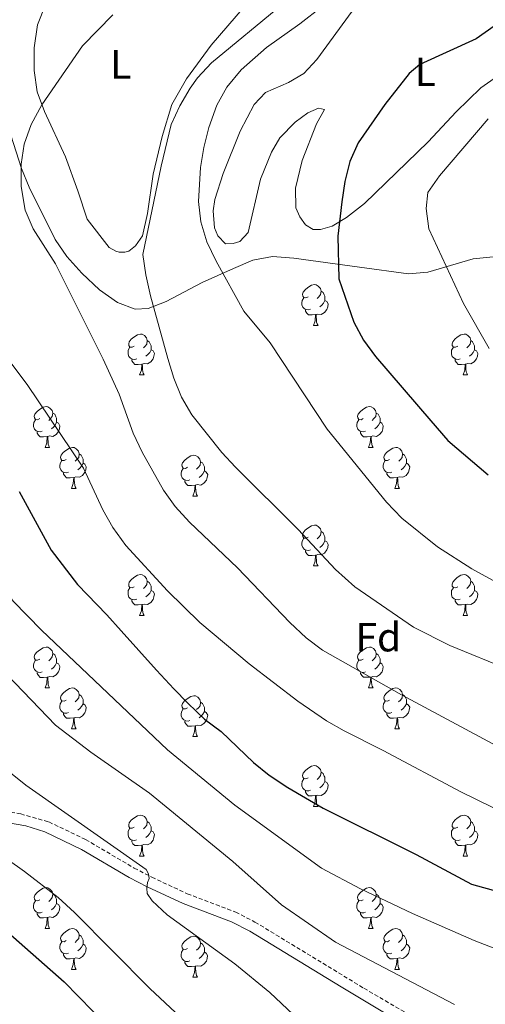
# Model space of a CAD drawing. Units: metres. Extents: x 624084 to 628592, y 4703697 to 4706748.
# Drawn here: x 626249 to 626363, y 4706136 to 4706378 of the extents above; entities that cross this region are included whole.
import ezdxf
from ezdxf.enums import TextEntityAlignment as Align

# ---------------------------------------------------------------- set-up
doc = ezdxf.new("R2010")
doc.units = ezdxf.units.M
doc.header["$MEASUREMENT"] = 0
doc.linetypes.add('TRAZOSX2', pattern=[1.5, 1, -0.5])
for name, color, linetype, lineweight in [('Level 21', 19, 'Continuous', 0), ('Level 35', 92, 'Continuous', 0), ('Level 36', 19, 'Continuous', 40), ('Level 37', 92, 'Continuous', 0), ('Level 4', 36, 'Continuous', 30), ('Level 5', 36, 'Continuous', 0)]:
    doc.layers.add(name, color=color, linetype=linetype, lineweight=lineweight)
doc.styles.add('Arial', font='ARIAL.TTF', dxfattribs={"height": 0.2})

msp = doc.modelspace()

# ---------------------------------------------------------------- linework, layer by layer
at = {"layer": 'Level 21', "color": 19, "linetype": 'TRAZOSX2', "lineweight": 0}
msp.add_polyline3d([(626239.3, 4706184.71, 618.11), (626249.14, 4706183.08, 617.3), (626256.06, 4706181.1, 616.34), (626265.07, 4706176.79, 615.88), (626277, 4706169.79, 615.38), (626281.31, 4706167.55, 614.89), (626290.01, 4706163.49, 613.65), (626301.88, 4706158.99, 613.04), (626306.61, 4706156.56, 612.87), (626333.34, 4706140.31, 612.32), (626348.11, 4706131.67, 612.63)], dxfattribs=at)
at = {"layer": 'Level 21', "color": 19, "linetype": 'Continuous', "lineweight": 0}
msp.add_polyline3d([(626238.55, 4706182.19, 618.11), (626250.4, 4706180.13, 617.12), (626255.1, 4706178.67, 616.34), (626264.1, 4706174.34, 615.87), (626275.74, 4706167.5, 615.38), (626280.15, 4706165.21, 614.89), (626288.99, 4706161.08, 613.65), (626300.82, 4706156.6, 613.04), (626305.33, 4706154.29, 612.87), (626327.71, 4706140.65, 612.38), (626342.49, 4706131.86, 612.43)], dxfattribs=at)
at = {"layer": 'Level 35', "color": 92, "linetype": 'Continuous', "lineweight": 0, "ltscale": 0.5}
msp.add_polyline3d([(626244.87, 4706355.43, 599.78), (626249.34, 4706341.34, 597.26), (626251.19, 4706336.83, 596.53), (626257.62, 4706323.93, 594.72), (626260.46, 4706319.78, 594.12), (626264.14, 4706315.69, 593.42), (626268.51, 4706311.65, 592.62), (626272.86, 4706308.48, 591.78), (626277.26, 4706306.85, 590.91), (626280.39, 4706307.05, 590.29), (626284.81, 4706308.75, 589.28), (626293.67, 4706313.38, 587.16), (626301.38, 4706316.88, 586.09), (626306.08, 4706318.89, 585.6), (626310.91, 4706319.78, 585.12), (626316.18, 4706319.41, 584.6), (626332.25, 4706317.19, 582.93), (626344.27, 4706315.53, 580.92), (626349.04, 4706315.96, 579.81), (626360.09, 4706319.24, 576.76), (626369.97, 4706320.22, 575.24)], dxfattribs=at)
at = {"layer": 'Level 36', "color": 92, "linetype": 'Continuous', "lineweight": 0}
for points in [[(626319.65, 4706309.93), (626319.12, 4706309.66), (626318.59, 4706309.72), (626318.32, 4706310.09), (626318.27, 4706310.51), (626318.43, 4706311.03), (626318.91, 4706311.63), (626319.54, 4706312.16), (626320.44, 4706312.74), (626321.19, 4706312.9), (626321.61, 4706312.85), (626322.14, 4706312.53), (626322.67, 4706311.95), (626322.83, 4706311.31), (626322.72, 4706310.46), (626322.3, 4706309.93), (626321.88, 4706309.5)], [(626320.23, 4706306.85), (626319.81, 4706306.69), (626319.22, 4706306.75), (626318.75, 4706306.96), (626318.32, 4706307.38), (626318.11, 4706307.97), (626318.11, 4706308.39), (626318.16, 4706308.97), (626318.59, 4706309.66)], [(626322.83, 4706311.31), (626323.31, 4706310.99), (626323.62, 4706310.35), (626323.78, 4706310.03), (626323.78, 4706309.45), (626323.78, 4706309.03), (626323.41, 4706308.34), (626322.99, 4706307.86), (626322.51, 4706307.44)], [(626323.78, 4706309.03), (626324.24, 4706308.78), (626324.58, 4706308.16), (626324.47, 4706307.44), (626324.26, 4706306.8), (626323.68, 4706306.06), (626322.88, 4706305.58), (626322.03, 4706305.68), (626321.6, 4706305.55)], [(626321.49, 4706305.55), (626320.6, 4706305.47), (626319.76, 4706305.47), (626319.33, 4706305.9), (626319.01, 4706306.37), (626319.01, 4706306.69)], [(626320.95, 4706302.87), (626321.38, 4706304.03), (626321.49, 4706305.55), (626321.6, 4706305.55), (626321.64, 4706304.97), (626321.67, 4706304.28), (626321.74, 4706303.67), (626321.86, 4706303.27), (626322.07, 4706302.87)], [(626320.95, 4706302.87), (626322.07, 4706302.87)], [(626277.01, 4706297.79), (626276.48, 4706297.52), (626275.95, 4706297.58), (626275.69, 4706297.95), (626275.63, 4706298.37), (626275.79, 4706298.89), (626276.27, 4706299.49), (626276.91, 4706300.02), (626277.81, 4706300.6), (626278.55, 4706300.76), (626278.98, 4706300.71), (626279.51, 4706300.39), (626280.04, 4706299.81), (626280.2, 4706299.17), (626280.09, 4706298.32), (626279.66, 4706297.79), (626279.24, 4706297.36)], [(626356.34, 4706297.79), (626355.81, 4706297.52), (626355.28, 4706297.58), (626355.01, 4706297.95), (626354.96, 4706298.37), (626355.12, 4706298.89), (626355.6, 4706299.49), (626356.23, 4706300.02), (626357.13, 4706300.6), (626357.88, 4706300.76), (626358.3, 4706300.71), (626358.83, 4706300.39), (626359.36, 4706299.81), (626359.52, 4706299.17), (626359.41, 4706298.32), (626358.99, 4706297.79), (626358.57, 4706297.36)], [(626277.6, 4706294.71), (626277.17, 4706294.55), (626276.59, 4706294.61), (626276.11, 4706294.82), (626275.69, 4706295.24), (626275.47, 4706295.83), (626275.47, 4706296.25), (626275.53, 4706296.83), (626275.95, 4706297.52)], [(626280.2, 4706299.17), (626280.67, 4706298.85), (626280.99, 4706298.21), (626281.15, 4706297.89), (626281.15, 4706297.31), (626281.15, 4706296.89), (626280.78, 4706296.2), (626280.36, 4706295.72), (626279.88, 4706295.3)], [(626356.92, 4706294.71), (626356.5, 4706294.55), (626355.91, 4706294.61), (626355.44, 4706294.82), (626355.01, 4706295.24), (626354.8, 4706295.83), (626354.8, 4706296.25), (626354.85, 4706296.83), (626355.28, 4706297.52)], [(626359.52, 4706299.17), (626360, 4706298.85), (626360.31, 4706298.21), (626360.47, 4706297.89), (626360.47, 4706297.31), (626360.47, 4706296.89), (626360.1, 4706296.2), (626359.68, 4706295.72), (626359.2, 4706295.3)], [(626281.15, 4706296.89), (626281.6, 4706296.64), (626281.95, 4706296.02), (626281.84, 4706295.3), (626281.63, 4706294.66), (626281.04, 4706293.92), (626280.25, 4706293.44), (626279.4, 4706293.54), (626278.97, 4706293.41)], [(626360.47, 4706296.89), (626360.93, 4706296.64), (626361.27, 4706296.02), (626361.16, 4706295.3), (626360.95, 4706294.66), (626360.37, 4706293.92), (626359.57, 4706293.44), (626358.72, 4706293.54), (626358.29, 4706293.41)], [(626278.86, 4706293.41), (626277.97, 4706293.33), (626277.12, 4706293.33), (626276.7, 4706293.76), (626276.38, 4706294.23), (626276.38, 4706294.55)], [(626278.31, 4706290.73), (626278.75, 4706291.89), (626278.86, 4706293.41), (626278.97, 4706293.41), (626279, 4706292.83), (626279.04, 4706292.14), (626279.11, 4706291.53), (626279.22, 4706291.13), (626279.44, 4706290.73)], [(626358.18, 4706293.41), (626357.29, 4706293.33), (626356.45, 4706293.33), (626356.02, 4706293.76), (626355.7, 4706294.23), (626355.7, 4706294.55)], [(626357.64, 4706290.73), (626358.07, 4706291.89), (626358.18, 4706293.41), (626358.29, 4706293.41), (626358.33, 4706292.83), (626358.36, 4706292.14), (626358.43, 4706291.53), (626358.55, 4706291.13), (626358.76, 4706290.73)], [(626278.31, 4706290.73), (626279.44, 4706290.73)], [(626357.64, 4706290.73), (626358.76, 4706290.73)], [(626253.83, 4706280.02), (626253.29, 4706279.75), (626252.77, 4706279.81), (626252.5, 4706280.18), (626252.45, 4706280.6), (626252.61, 4706281.12), (626253.09, 4706281.72), (626253.72, 4706282.25), (626254.62, 4706282.83), (626255.37, 4706282.99), (626255.79, 4706282.94), (626256.32, 4706282.62), (626256.85, 4706282.04), (626257.01, 4706281.4), (626256.9, 4706280.55), (626256.47, 4706280.02), (626256.05, 4706279.59)], [(626333.15, 4706280.02), (626332.62, 4706279.75), (626332.09, 4706279.81), (626331.83, 4706280.18), (626331.77, 4706280.6), (626331.93, 4706281.12), (626332.41, 4706281.72), (626333.05, 4706282.25), (626333.95, 4706282.83), (626334.69, 4706282.99), (626335.12, 4706282.94), (626335.65, 4706282.62), (626336.18, 4706282.04), (626336.34, 4706281.4), (626336.23, 4706280.55), (626335.8, 4706280.02), (626335.38, 4706279.59)], [(626257.01, 4706281.4), (626257.49, 4706281.08), (626257.8, 4706280.44), (626257.96, 4706280.12), (626257.96, 4706279.54), (626257.96, 4706279.12), (626257.59, 4706278.43), (626257.17, 4706277.95), (626256.69, 4706277.53)], [(626336.34, 4706281.4), (626336.81, 4706281.08), (626337.13, 4706280.44), (626337.29, 4706280.12), (626337.29, 4706279.54), (626337.29, 4706279.12), (626336.92, 4706278.43), (626336.5, 4706277.95), (626336.02, 4706277.53)], [(626254.41, 4706276.94), (626253.99, 4706276.78), (626253.4, 4706276.84), (626252.93, 4706277.05), (626252.5, 4706277.47), (626252.29, 4706278.06), (626252.29, 4706278.48), (626252.34, 4706279.06), (626252.77, 4706279.75)], [(626257.96, 4706279.12), (626258.41, 4706278.87), (626258.76, 4706278.25), (626258.65, 4706277.53), (626258.44, 4706276.89), (626257.85, 4706276.15), (626257.06, 4706275.67), (626256.21, 4706275.77), (626255.78, 4706275.64)], [(626333.74, 4706276.94), (626333.31, 4706276.78), (626332.73, 4706276.84), (626332.25, 4706277.05), (626331.83, 4706277.47), (626331.61, 4706278.06), (626331.61, 4706278.48), (626331.67, 4706279.06), (626332.09, 4706279.75)], [(626337.29, 4706279.12), (626337.74, 4706278.87), (626338.09, 4706278.25), (626337.98, 4706277.53), (626337.77, 4706276.89), (626337.18, 4706276.15), (626336.39, 4706275.67), (626335.54, 4706275.77), (626335.11, 4706275.64)], [(626255.67, 4706275.64), (626254.78, 4706275.56), (626253.93, 4706275.56), (626253.51, 4706275.99), (626253.19, 4706276.46), (626253.19, 4706276.78)], [(626255.13, 4706272.96), (626255.56, 4706274.12), (626255.67, 4706275.64), (626255.78, 4706275.64), (626255.81, 4706275.06), (626255.85, 4706274.37), (626255.92, 4706273.76), (626256.03, 4706273.36), (626256.25, 4706272.96)], [(626335, 4706275.64), (626334.11, 4706275.56), (626333.26, 4706275.56), (626332.84, 4706275.99), (626332.52, 4706276.46), (626332.52, 4706276.78)], [(626334.45, 4706272.96), (626334.89, 4706274.12), (626335, 4706275.64), (626335.11, 4706275.64), (626335.14, 4706275.06), (626335.18, 4706274.37), (626335.25, 4706273.76), (626335.36, 4706273.36), (626335.58, 4706272.96)], [(626255.13, 4706272.96), (626256.25, 4706272.96)], [(626260.3, 4706269.98), (626259.77, 4706269.72), (626259.24, 4706269.77), (626258.97, 4706270.14), (626258.92, 4706270.57), (626259.08, 4706271.09), (626259.56, 4706271.68), (626260.19, 4706272.21), (626261.09, 4706272.8), (626261.84, 4706272.96), (626262.27, 4706272.9), (626262.79, 4706272.59), (626263.33, 4706272), (626263.49, 4706271.36), (626263.37, 4706270.51), (626262.95, 4706269.98), (626262.53, 4706269.56)], [(626263.49, 4706271.36), (626263.96, 4706271.05), (626264.27, 4706270.41), (626264.43, 4706270.09), (626264.43, 4706269.51), (626264.43, 4706269.08), (626264.07, 4706268.39), (626263.65, 4706267.91), (626263.17, 4706267.49)], [(626290.07, 4706268.08), (626289.54, 4706267.81), (626289.01, 4706267.87), (626288.75, 4706268.24), (626288.69, 4706268.66), (626288.85, 4706269.18), (626289.33, 4706269.78), (626289.97, 4706270.31), (626290.87, 4706270.89), (626291.61, 4706271.05), (626292.04, 4706271), (626292.57, 4706270.68), (626293.1, 4706270.1), (626293.26, 4706269.46), (626293.15, 4706268.61), (626292.72, 4706268.08), (626292.3, 4706267.65)], [(626334.45, 4706272.96), (626335.58, 4706272.96)], [(626339.63, 4706269.98), (626339.1, 4706269.72), (626338.57, 4706269.77), (626338.3, 4706270.14), (626338.25, 4706270.57), (626338.41, 4706271.09), (626338.89, 4706271.68), (626339.52, 4706272.21), (626340.42, 4706272.8), (626341.17, 4706272.96), (626341.59, 4706272.9), (626342.12, 4706272.59), (626342.65, 4706272), (626342.81, 4706271.36), (626342.7, 4706270.51), (626342.28, 4706269.98), (626341.86, 4706269.56)], [(626342.81, 4706271.36), (626343.29, 4706271.05), (626343.6, 4706270.41), (626343.76, 4706270.09), (626343.76, 4706269.51), (626343.76, 4706269.08), (626343.39, 4706268.39), (626342.97, 4706267.91), (626342.49, 4706267.49)], [(626260.89, 4706266.9), (626260.46, 4706266.74), (626259.87, 4706266.8), (626259.4, 4706267.01), (626258.97, 4706267.44), (626258.76, 4706268.02), (626258.76, 4706268.44), (626258.81, 4706269.03), (626259.24, 4706269.72)], [(626264.43, 4706269.08), (626264.89, 4706268.83), (626265.23, 4706268.22), (626265.13, 4706267.49), (626264.91, 4706266.85), (626264.33, 4706266.11), (626263.53, 4706265.63), (626262.69, 4706265.74), (626262.25, 4706265.61)], [(626293.26, 4706269.46), (626293.73, 4706269.14), (626294.05, 4706268.5), (626294.21, 4706268.18), (626294.21, 4706267.6), (626294.21, 4706267.18), (626293.84, 4706266.49), (626293.42, 4706266.01), (626292.94, 4706265.59)], [(626340.21, 4706266.9), (626339.79, 4706266.74), (626339.2, 4706266.8), (626338.73, 4706267.01), (626338.3, 4706267.44), (626338.09, 4706268.02), (626338.09, 4706268.44), (626338.14, 4706269.03), (626338.57, 4706269.72)], [(626343.76, 4706269.08), (626344.22, 4706268.83), (626344.56, 4706268.22), (626344.45, 4706267.49), (626344.24, 4706266.85), (626343.66, 4706266.11), (626342.86, 4706265.63), (626342.01, 4706265.74), (626341.58, 4706265.61)], [(626262.15, 4706265.61), (626261.25, 4706265.52), (626260.41, 4706265.52), (626259.99, 4706265.95), (626259.67, 4706266.43), (626259.67, 4706266.74)], [(626290.66, 4706265), (626290.23, 4706264.84), (626289.65, 4706264.9), (626289.17, 4706265.11), (626288.75, 4706265.53), (626288.53, 4706266.12), (626288.53, 4706266.54), (626288.59, 4706267.12), (626289.01, 4706267.81)], [(626294.21, 4706267.18), (626294.66, 4706266.93), (626295.01, 4706266.31), (626294.9, 4706265.59), (626294.69, 4706264.95), (626294.1, 4706264.21), (626293.31, 4706263.73), (626292.46, 4706263.83), (626292.03, 4706263.7)], [(626341.47, 4706265.61), (626340.58, 4706265.52), (626339.74, 4706265.52), (626339.31, 4706265.95), (626338.99, 4706266.43), (626338.99, 4706266.74)], [(626261.6, 4706262.92), (626262.03, 4706264.08), (626262.15, 4706265.61), (626262.25, 4706265.61), (626262.29, 4706265.02), (626262.33, 4706264.34), (626262.39, 4706263.72), (626262.51, 4706263.32), (626262.73, 4706262.92)], [(626291.92, 4706263.7), (626291.03, 4706263.62), (626290.18, 4706263.62), (626289.76, 4706264.05), (626289.44, 4706264.52), (626289.44, 4706264.84)], [(626291.37, 4706261.02), (626291.81, 4706262.18), (626291.92, 4706263.7), (626292.03, 4706263.7), (626292.06, 4706263.12), (626292.1, 4706262.43), (626292.17, 4706261.82), (626292.28, 4706261.42), (626292.5, 4706261.02)], [(626340.93, 4706262.92), (626341.36, 4706264.08), (626341.47, 4706265.61), (626341.58, 4706265.61), (626341.62, 4706265.02), (626341.65, 4706264.34), (626341.72, 4706263.72), (626341.84, 4706263.32), (626342.05, 4706262.92)], [(626261.6, 4706262.92), (626262.73, 4706262.92)], [(626291.37, 4706261.02), (626292.5, 4706261.02)], [(626340.93, 4706262.92), (626342.05, 4706262.92)], [(626319.65, 4706250.94), (626319.12, 4706250.67), (626318.59, 4706250.72), (626318.32, 4706251.1), (626318.27, 4706251.52), (626318.43, 4706252.04), (626318.91, 4706252.64), (626319.54, 4706253.16), (626320.44, 4706253.75), (626321.19, 4706253.91), (626321.61, 4706253.86), (626322.14, 4706253.54), (626322.67, 4706252.96), (626322.83, 4706252.32), (626322.72, 4706251.46), (626322.3, 4706250.94), (626321.88, 4706250.51)], [(626322.83, 4706252.32), (626323.31, 4706252), (626323.62, 4706251.36), (626323.78, 4706251.04), (626323.78, 4706250.46), (626323.78, 4706250.04), (626323.41, 4706249.34), (626322.99, 4706248.86), (626322.51, 4706248.44)], [(626320.23, 4706247.86), (626319.81, 4706247.7), (626319.22, 4706247.76), (626318.75, 4706247.96), (626318.32, 4706248.39), (626318.11, 4706248.98), (626318.11, 4706249.4), (626318.16, 4706249.98), (626318.59, 4706250.67)], [(626323.78, 4706250.04), (626324.24, 4706249.78), (626324.58, 4706249.17), (626324.47, 4706248.44), (626324.26, 4706247.8), (626323.68, 4706247.06), (626322.88, 4706246.58), (626322.03, 4706246.69), (626321.6, 4706246.56)], [(626321.49, 4706246.56), (626320.6, 4706246.48), (626319.76, 4706246.48), (626319.33, 4706246.9), (626319.01, 4706247.38), (626319.01, 4706247.7)], [(626320.95, 4706243.88), (626321.38, 4706245.04), (626321.49, 4706246.56), (626321.6, 4706246.56), (626321.64, 4706245.98), (626321.67, 4706245.29), (626321.74, 4706244.68), (626321.86, 4706244.28), (626322.07, 4706243.88)], [(626277.01, 4706238.8), (626276.48, 4706238.53), (626275.95, 4706238.58), (626275.69, 4706238.96), (626275.63, 4706239.38), (626275.79, 4706239.9), (626276.27, 4706240.5), (626276.91, 4706241.02), (626277.81, 4706241.61), (626278.55, 4706241.77), (626278.98, 4706241.72), (626279.51, 4706241.4), (626280.04, 4706240.82), (626280.2, 4706240.18), (626280.09, 4706239.32), (626279.66, 4706238.8), (626279.24, 4706238.37)], [(626320.95, 4706243.88), (626322.07, 4706243.88)], [(626356.34, 4706238.8), (626355.81, 4706238.53), (626355.28, 4706238.58), (626355.01, 4706238.96), (626354.96, 4706239.38), (626355.12, 4706239.9), (626355.6, 4706240.5), (626356.23, 4706241.02), (626357.13, 4706241.61), (626357.88, 4706241.77), (626358.3, 4706241.72), (626358.83, 4706241.4), (626359.36, 4706240.82), (626359.52, 4706240.18), (626359.41, 4706239.32), (626358.99, 4706238.8), (626358.57, 4706238.37)], [(626280.2, 4706240.18), (626280.67, 4706239.86), (626280.99, 4706239.22), (626281.15, 4706238.9), (626281.15, 4706238.32), (626281.15, 4706237.9), (626280.78, 4706237.2), (626280.36, 4706236.72), (626279.88, 4706236.3)], [(626359.52, 4706240.18), (626360, 4706239.86), (626360.31, 4706239.22), (626360.47, 4706238.9), (626360.47, 4706238.32), (626360.47, 4706237.9), (626360.1, 4706237.2), (626359.68, 4706236.72), (626359.2, 4706236.3)], [(626277.6, 4706235.72), (626277.17, 4706235.56), (626276.59, 4706235.62), (626276.11, 4706235.82), (626275.69, 4706236.25), (626275.47, 4706236.84), (626275.47, 4706237.26), (626275.53, 4706237.84), (626275.95, 4706238.53)], [(626281.15, 4706237.9), (626281.6, 4706237.64), (626281.95, 4706237.03), (626281.84, 4706236.3), (626281.63, 4706235.66), (626281.04, 4706234.92), (626280.25, 4706234.44), (626279.4, 4706234.55), (626278.97, 4706234.42)], [(626356.92, 4706235.72), (626356.5, 4706235.56), (626355.91, 4706235.62), (626355.44, 4706235.82), (626355.01, 4706236.25), (626354.8, 4706236.84), (626354.8, 4706237.26), (626354.85, 4706237.84), (626355.28, 4706238.53)], [(626360.47, 4706237.9), (626360.93, 4706237.64), (626361.27, 4706237.03), (626361.16, 4706236.3), (626360.95, 4706235.66), (626360.37, 4706234.92), (626359.57, 4706234.44), (626358.72, 4706234.55), (626358.29, 4706234.42)], [(626278.86, 4706234.42), (626277.97, 4706234.34), (626277.12, 4706234.34), (626276.7, 4706234.76), (626276.38, 4706235.24), (626276.38, 4706235.56)], [(626278.31, 4706231.74), (626278.75, 4706232.9), (626278.86, 4706234.42), (626278.97, 4706234.42), (626279, 4706233.84), (626279.04, 4706233.15), (626279.11, 4706232.54), (626279.22, 4706232.14), (626279.44, 4706231.74)], [(626358.18, 4706234.42), (626357.29, 4706234.34), (626356.45, 4706234.34), (626356.02, 4706234.76), (626355.7, 4706235.24), (626355.7, 4706235.56)], [(626357.64, 4706231.74), (626358.07, 4706232.9), (626358.18, 4706234.42), (626358.29, 4706234.42), (626358.33, 4706233.84), (626358.36, 4706233.15), (626358.43, 4706232.54), (626358.55, 4706232.14), (626358.76, 4706231.74)], [(626278.31, 4706231.74), (626279.44, 4706231.74)], [(626357.64, 4706231.74), (626358.76, 4706231.74)], [(626253.82, 4706221.02), (626253.29, 4706220.76), (626252.76, 4706220.82), (626252.5, 4706221.18), (626252.44, 4706221.61), (626252.6, 4706222.13), (626253.08, 4706222.72), (626253.72, 4706223.26), (626254.62, 4706223.84), (626255.36, 4706224), (626255.79, 4706223.94), (626256.32, 4706223.63), (626256.85, 4706223.04), (626257.01, 4706222.4), (626256.9, 4706221.56), (626256.47, 4706221.02), (626256.05, 4706220.6)], [(626257.01, 4706222.4), (626257.48, 4706222.09), (626257.8, 4706221.45), (626257.96, 4706221.13), (626257.96, 4706220.55), (626257.96, 4706220.12), (626257.59, 4706219.44), (626257.17, 4706218.96), (626256.69, 4706218.54)], [(626333.15, 4706221.03), (626332.62, 4706220.76), (626332.09, 4706220.82), (626331.83, 4706221.19), (626331.77, 4706221.61), (626331.93, 4706222.13), (626332.41, 4706222.73), (626333.05, 4706223.26), (626333.95, 4706223.84), (626334.69, 4706224), (626335.11, 4706223.95), (626335.65, 4706223.63), (626336.17, 4706223.05), (626336.33, 4706222.41), (626336.23, 4706221.56), (626335.8, 4706221.03), (626335.38, 4706220.6)], [(626336.33, 4706222.41), (626336.81, 4706222.09), (626337.13, 4706221.45), (626337.29, 4706221.13), (626337.29, 4706220.55), (626337.29, 4706220.13), (626336.91, 4706219.44), (626336.49, 4706218.96), (626336.01, 4706218.54)], [(626254.41, 4706217.94), (626253.98, 4706217.78), (626253.4, 4706217.84), (626252.92, 4706218.06), (626252.5, 4706218.48), (626252.28, 4706219.06), (626252.28, 4706219.48), (626252.34, 4706220.07), (626252.76, 4706220.76)], [(626257.96, 4706220.12), (626258.41, 4706219.88), (626258.76, 4706219.26), (626258.65, 4706218.54), (626258.44, 4706217.9), (626257.85, 4706217.16), (626257.06, 4706216.68), (626256.21, 4706216.78), (626255.78, 4706216.65)], [(626333.73, 4706217.95), (626333.31, 4706217.79), (626332.73, 4706217.85), (626332.25, 4706218.06), (626331.83, 4706218.48), (626331.61, 4706219.07), (626331.61, 4706219.49), (626331.67, 4706220.07), (626332.09, 4706220.76)], [(626337.29, 4706220.13), (626337.74, 4706219.88), (626338.09, 4706219.26), (626337.97, 4706218.54), (626337.77, 4706217.9), (626337.18, 4706217.16), (626336.39, 4706216.68), (626335.53, 4706216.78), (626335.11, 4706216.65)], [(626255.67, 4706216.65), (626254.78, 4706216.56), (626253.93, 4706216.56), (626253.51, 4706217), (626253.19, 4706217.47), (626253.19, 4706217.78)], [(626334.99, 4706216.65), (626334.11, 4706216.57), (626333.26, 4706216.57), (626332.83, 4706217), (626332.51, 4706217.47), (626332.51, 4706217.79)], [(626255.12, 4706213.96), (626255.56, 4706215.12), (626255.67, 4706216.65), (626255.78, 4706216.65), (626255.81, 4706216.06), (626255.85, 4706215.38), (626255.92, 4706214.76), (626256.03, 4706214.36), (626256.25, 4706213.96)], [(626334.45, 4706213.97), (626334.89, 4706215.13), (626334.99, 4706216.65), (626335.11, 4706216.65), (626335.14, 4706216.07), (626335.17, 4706215.38), (626335.25, 4706214.77), (626335.36, 4706214.37), (626335.57, 4706213.97)], [(626255.12, 4706213.96), (626256.25, 4706213.96)], [(626260.3, 4706210.99), (626259.77, 4706210.72), (626259.24, 4706210.78), (626258.97, 4706211.15), (626258.92, 4706211.58), (626259.08, 4706212.1), (626259.56, 4706212.69), (626260.19, 4706213.22), (626261.09, 4706213.8), (626261.84, 4706213.96), (626262.26, 4706213.91), (626262.79, 4706213.6), (626263.32, 4706213.01), (626263.48, 4706212.37), (626263.37, 4706211.52), (626262.95, 4706210.99), (626262.53, 4706210.56)], [(626334.45, 4706213.97), (626335.57, 4706213.97)], [(626339.62, 4706210.99), (626339.09, 4706210.73), (626338.56, 4706210.78), (626338.3, 4706211.15), (626338.24, 4706211.58), (626338.4, 4706212.1), (626338.88, 4706212.69), (626339.52, 4706213.22), (626340.42, 4706213.81), (626341.16, 4706213.97), (626341.59, 4706213.91), (626342.12, 4706213.6), (626342.65, 4706213.01), (626342.81, 4706212.37), (626342.7, 4706211.52), (626342.27, 4706210.99), (626341.85, 4706210.57)], [(626260.88, 4706207.91), (626260.46, 4706207.75), (626259.87, 4706207.81), (626259.4, 4706208.02), (626258.97, 4706208.44), (626258.76, 4706209.03), (626258.76, 4706209.45), (626258.81, 4706210.04), (626259.24, 4706210.72)], [(626263.48, 4706212.37), (626263.96, 4706212.06), (626264.27, 4706211.42), (626264.43, 4706211.1), (626264.43, 4706210.52), (626264.43, 4706210.09), (626264.06, 4706209.4), (626263.64, 4706208.92), (626263.16, 4706208.5)], [(626290.07, 4706209.09), (626289.54, 4706208.82), (626289.01, 4706208.88), (626288.75, 4706209.25), (626288.69, 4706209.67), (626288.85, 4706210.19), (626289.33, 4706210.79), (626289.97, 4706211.32), (626290.87, 4706211.9), (626291.61, 4706212.06), (626292.03, 4706212.01), (626292.57, 4706211.69), (626293.09, 4706211.11), (626293.25, 4706210.47), (626293.15, 4706209.62), (626292.72, 4706209.09), (626292.3, 4706208.66)], [(626293.25, 4706210.47), (626293.73, 4706210.15), (626294.05, 4706209.51), (626294.21, 4706209.19), (626294.21, 4706208.61), (626294.21, 4706208.19), (626293.83, 4706207.5), (626293.41, 4706207.02), (626292.93, 4706206.6)], [(626340.21, 4706207.91), (626339.78, 4706207.75), (626339.2, 4706207.81), (626338.72, 4706208.02), (626338.3, 4706208.45), (626338.08, 4706209.03), (626338.08, 4706209.45), (626338.14, 4706210.04), (626338.56, 4706210.73)], [(626342.81, 4706212.37), (626343.28, 4706212.06), (626343.6, 4706211.42), (626343.76, 4706211.1), (626343.76, 4706210.52), (626343.76, 4706210.09), (626343.39, 4706209.4), (626342.97, 4706208.92), (626342.49, 4706208.5)], [(626264.43, 4706210.09), (626264.89, 4706209.84), (626265.23, 4706209.22), (626265.12, 4706208.5), (626264.91, 4706207.86), (626264.33, 4706207.12), (626263.53, 4706206.64), (626262.68, 4706206.74), (626262.25, 4706206.62)], [(626290.65, 4706206.01), (626290.23, 4706205.85), (626289.65, 4706205.91), (626289.17, 4706206.12), (626288.75, 4706206.54), (626288.53, 4706207.13), (626288.53, 4706207.55), (626288.59, 4706208.13), (626289.01, 4706208.82)], [(626294.21, 4706208.19), (626294.66, 4706207.94), (626295.01, 4706207.32), (626294.89, 4706206.6), (626294.69, 4706205.96), (626294.1, 4706205.22), (626293.31, 4706204.74), (626292.45, 4706204.84), (626292.03, 4706204.71)], [(626343.76, 4706210.09), (626344.21, 4706209.84), (626344.56, 4706209.23), (626344.45, 4706208.5), (626344.24, 4706207.86), (626343.65, 4706207.12), (626342.86, 4706206.64), (626342.01, 4706206.75), (626341.58, 4706206.62)], [(626262.14, 4706206.62), (626261.25, 4706206.53), (626260.41, 4706206.53), (626259.98, 4706206.96), (626259.66, 4706207.44), (626259.66, 4706207.75)], [(626261.6, 4706203.93), (626262.03, 4706205.09), (626262.14, 4706206.62), (626262.25, 4706206.62), (626262.29, 4706206.03), (626262.32, 4706205.34), (626262.39, 4706204.73), (626262.51, 4706204.33), (626262.72, 4706203.93)], [(626291.91, 4706204.71), (626291.03, 4706204.63), (626290.18, 4706204.63), (626289.75, 4706205.06), (626289.43, 4706205.53), (626289.43, 4706205.85)], [(626341.47, 4706206.62), (626340.58, 4706206.53), (626339.73, 4706206.53), (626339.31, 4706206.96), (626338.99, 4706207.44), (626338.99, 4706207.75)], [(626340.92, 4706203.93), (626341.36, 4706205.09), (626341.47, 4706206.62), (626341.58, 4706206.62), (626341.61, 4706206.03), (626341.65, 4706205.35), (626341.72, 4706204.73), (626341.83, 4706204.33), (626342.05, 4706203.93)], [(626261.6, 4706203.93), (626262.72, 4706203.93)], [(626291.37, 4706202.03), (626291.81, 4706203.19), (626291.91, 4706204.71), (626292.03, 4706204.71), (626292.06, 4706204.13), (626292.09, 4706203.44), (626292.17, 4706202.83), (626292.28, 4706202.43), (626292.49, 4706202.03)], [(626340.92, 4706203.93), (626342.05, 4706203.93)], [(626291.37, 4706202.03), (626292.49, 4706202.03)], [(626319.65, 4706191.94), (626319.12, 4706191.68), (626318.59, 4706191.73), (626318.32, 4706192.1), (626318.27, 4706192.53), (626318.43, 4706193.05), (626318.91, 4706193.64), (626319.54, 4706194.17), (626320.44, 4706194.76), (626321.19, 4706194.92), (626321.61, 4706194.86), (626322.14, 4706194.55), (626322.67, 4706193.96), (626322.83, 4706193.32), (626322.72, 4706192.47), (626322.3, 4706191.94), (626321.88, 4706191.52)], [(626320.23, 4706188.86), (626319.81, 4706188.7), (626319.22, 4706188.76), (626318.75, 4706188.97), (626318.32, 4706189.4), (626318.11, 4706189.98), (626318.11, 4706190.4), (626318.16, 4706190.99), (626318.59, 4706191.68)], [(626323.78, 4706191.04), (626324.24, 4706190.79), (626324.58, 4706190.18), (626324.47, 4706189.45), (626324.26, 4706188.81), (626323.68, 4706188.07), (626322.88, 4706187.59), (626322.03, 4706187.7), (626321.6, 4706187.57)], [(626322.83, 4706193.32), (626323.31, 4706193.01), (626323.62, 4706192.37), (626323.78, 4706192.05), (626323.78, 4706191.47), (626323.78, 4706191.04), (626323.41, 4706190.35), (626322.99, 4706189.87), (626322.51, 4706189.45)], [(626321.49, 4706187.57), (626320.6, 4706187.48), (626319.76, 4706187.48), (626319.33, 4706187.91), (626319.01, 4706188.39), (626319.01, 4706188.7)], [(626320.95, 4706184.88), (626321.38, 4706186.04), (626321.49, 4706187.57), (626321.6, 4706187.57), (626321.64, 4706186.98), (626321.67, 4706186.3), (626321.74, 4706185.68), (626321.86, 4706185.28), (626322.07, 4706184.88)], [(626320.95, 4706184.88), (626322.07, 4706184.88)], [(626277.01, 4706179.8), (626276.48, 4706179.54), (626275.95, 4706179.59), (626275.69, 4706179.96), (626275.63, 4706180.39), (626275.79, 4706180.91), (626276.27, 4706181.5), (626276.91, 4706182.03), (626277.81, 4706182.62), (626278.55, 4706182.78), (626278.98, 4706182.72), (626279.51, 4706182.41), (626280.04, 4706181.82), (626280.2, 4706181.18), (626280.09, 4706180.33), (626279.66, 4706179.8), (626279.24, 4706179.38)], [(626356.34, 4706179.8), (626355.81, 4706179.54), (626355.28, 4706179.59), (626355.01, 4706179.96), (626354.96, 4706180.39), (626355.12, 4706180.91), (626355.6, 4706181.5), (626356.23, 4706182.03), (626357.13, 4706182.62), (626357.88, 4706182.78), (626358.3, 4706182.72), (626358.83, 4706182.41), (626359.36, 4706181.82), (626359.52, 4706181.18), (626359.41, 4706180.33), (626358.99, 4706179.8), (626358.57, 4706179.38)], [(626277.59, 4706176.72), (626277.17, 4706176.56), (626276.59, 4706176.62), (626276.11, 4706176.83), (626275.69, 4706177.26), (626275.47, 4706177.84), (626275.47, 4706178.26), (626275.53, 4706178.85), (626275.95, 4706179.54)], [(626281.15, 4706178.9), (626281.6, 4706178.65), (626281.95, 4706178.04), (626281.83, 4706177.31), (626281.63, 4706176.67), (626281.04, 4706175.93), (626280.25, 4706175.45), (626279.39, 4706175.56), (626278.97, 4706175.43)], [(626280.2, 4706181.18), (626280.67, 4706180.87), (626280.99, 4706180.23), (626281.15, 4706179.91), (626281.15, 4706179.33), (626281.15, 4706178.9), (626280.77, 4706178.21), (626280.35, 4706177.73), (626279.87, 4706177.31)], [(626356.92, 4706176.72), (626356.5, 4706176.56), (626355.91, 4706176.62), (626355.44, 4706176.83), (626355.01, 4706177.26), (626354.8, 4706177.84), (626354.8, 4706178.26), (626354.85, 4706178.85), (626355.28, 4706179.54)], [(626360.47, 4706178.9), (626360.93, 4706178.65), (626361.27, 4706178.04), (626361.16, 4706177.31), (626360.95, 4706176.67), (626360.37, 4706175.93), (626359.57, 4706175.45), (626358.72, 4706175.56), (626358.29, 4706175.43)], [(626359.52, 4706181.18), (626360, 4706180.87), (626360.31, 4706180.23), (626360.47, 4706179.91), (626360.47, 4706179.33), (626360.47, 4706178.9), (626360.1, 4706178.21), (626359.68, 4706177.73), (626359.2, 4706177.31)], [(626278.85, 4706175.43), (626277.97, 4706175.34), (626277.12, 4706175.34), (626276.69, 4706175.77), (626276.37, 4706176.25), (626276.38, 4706176.56)], [(626358.18, 4706175.43), (626357.29, 4706175.34), (626356.45, 4706175.34), (626356.02, 4706175.77), (626355.7, 4706176.25), (626355.7, 4706176.56)], [(626278.31, 4706172.74), (626278.75, 4706173.9), (626278.85, 4706175.43), (626278.97, 4706175.43), (626279, 4706174.84), (626279.03, 4706174.16), (626279.11, 4706173.54), (626279.22, 4706173.14), (626279.43, 4706172.74)], [(626357.64, 4706172.74), (626358.07, 4706173.9), (626358.18, 4706175.43), (626358.29, 4706175.43), (626358.33, 4706174.84), (626358.36, 4706174.16), (626358.43, 4706173.54), (626358.55, 4706173.14), (626358.76, 4706172.74)], [(626278.31, 4706172.74), (626279.43, 4706172.74)], [(626357.64, 4706172.74), (626358.76, 4706172.74)], [(626253.82, 4706162.03), (626253.29, 4706161.77), (626252.76, 4706161.82), (626252.5, 4706162.19), (626252.44, 4706162.62), (626252.6, 4706163.14), (626253.08, 4706163.73), (626253.72, 4706164.26), (626254.62, 4706164.85), (626255.36, 4706165.01), (626255.79, 4706164.95), (626256.32, 4706164.64), (626256.85, 4706164.05), (626257.01, 4706163.41), (626256.9, 4706162.56), (626256.47, 4706162.03), (626256.05, 4706161.61)], [(626333.15, 4706162.03), (626332.62, 4706161.77), (626332.09, 4706161.82), (626331.82, 4706162.19), (626331.77, 4706162.62), (626331.93, 4706163.14), (626332.41, 4706163.73), (626333.04, 4706164.26), (626333.94, 4706164.85), (626334.69, 4706165.01), (626335.11, 4706164.95), (626335.64, 4706164.64), (626336.17, 4706164.05), (626336.33, 4706163.41), (626336.22, 4706162.56), (626335.8, 4706162.03), (626335.38, 4706161.61)], [(626257.01, 4706163.41), (626257.48, 4706163.1), (626257.8, 4706162.46), (626257.96, 4706162.14), (626257.96, 4706161.56), (626257.96, 4706161.13), (626257.59, 4706160.44), (626257.17, 4706159.96), (626256.69, 4706159.54)], [(626336.33, 4706163.41), (626336.81, 4706163.1), (626337.12, 4706162.46), (626337.28, 4706162.14), (626337.28, 4706161.56), (626337.28, 4706161.13), (626336.91, 4706160.44), (626336.49, 4706159.96), (626336.01, 4706159.54)], [(626254.41, 4706158.95), (626253.98, 4706158.79), (626253.4, 4706158.85), (626252.92, 4706159.06), (626252.5, 4706159.49), (626252.28, 4706160.07), (626252.28, 4706160.49), (626252.34, 4706161.08), (626252.76, 4706161.77)], [(626257.96, 4706161.13), (626258.41, 4706160.88), (626258.76, 4706160.27), (626258.65, 4706159.54), (626258.44, 4706158.9), (626257.85, 4706158.16), (626257.06, 4706157.68), (626256.21, 4706157.79), (626255.78, 4706157.66)], [(626333.73, 4706158.95), (626333.31, 4706158.79), (626332.72, 4706158.85), (626332.25, 4706159.06), (626331.82, 4706159.49), (626331.61, 4706160.07), (626331.61, 4706160.49), (626331.66, 4706161.08), (626332.09, 4706161.77)], [(626337.28, 4706161.13), (626337.74, 4706160.88), (626338.08, 4706160.27), (626337.97, 4706159.54), (626337.76, 4706158.9), (626337.18, 4706158.16), (626336.38, 4706157.68), (626335.53, 4706157.79), (626335.1, 4706157.66)], [(626255.67, 4706157.66), (626254.78, 4706157.57), (626253.93, 4706157.57), (626253.51, 4706158), (626253.19, 4706158.48), (626253.19, 4706158.79)], [(626255.12, 4706154.97), (626255.56, 4706156.13), (626255.67, 4706157.66), (626255.78, 4706157.66), (626255.81, 4706157.07), (626255.85, 4706156.39), (626255.92, 4706155.77), (626256.03, 4706155.37), (626256.25, 4706154.97)], [(626334.99, 4706157.66), (626334.1, 4706157.57), (626333.26, 4706157.57), (626332.83, 4706158), (626332.51, 4706158.48), (626332.51, 4706158.79)], [(626334.45, 4706154.97), (626334.88, 4706156.13), (626334.99, 4706157.66), (626335.1, 4706157.66), (626335.14, 4706157.07), (626335.17, 4706156.39), (626335.24, 4706155.77), (626335.36, 4706155.37), (626335.57, 4706154.97)], [(626255.12, 4706154.97), (626256.25, 4706154.97)], [(626260.3, 4706152), (626259.77, 4706151.73), (626259.24, 4706151.79), (626258.97, 4706152.16), (626258.92, 4706152.58), (626259.08, 4706153.1), (626259.56, 4706153.7), (626260.19, 4706154.23), (626261.09, 4706154.81), (626261.84, 4706154.97), (626262.26, 4706154.92), (626262.79, 4706154.6), (626263.32, 4706154.02), (626263.48, 4706153.38), (626263.37, 4706152.53), (626262.95, 4706152), (626262.53, 4706151.57)], [(626334.45, 4706154.97), (626335.57, 4706154.97)], [(626339.62, 4706152), (626339.09, 4706151.73), (626338.56, 4706151.79), (626338.3, 4706152.16), (626338.24, 4706152.58), (626338.4, 4706153.1), (626338.88, 4706153.7), (626339.52, 4706154.23), (626340.42, 4706154.81), (626341.16, 4706154.97), (626341.59, 4706154.92), (626342.12, 4706154.6), (626342.65, 4706154.02), (626342.81, 4706153.38), (626342.7, 4706152.53), (626342.27, 4706152), (626341.85, 4706151.57)], [(626263.48, 4706153.38), (626263.96, 4706153.06), (626264.27, 4706152.42), (626264.43, 4706152.1), (626264.43, 4706151.52), (626264.43, 4706151.1), (626264.06, 4706150.41), (626263.64, 4706149.93), (626263.16, 4706149.51)], [(626290.07, 4706150.09), (626289.54, 4706149.83), (626289.01, 4706149.88), (626288.74, 4706150.25), (626288.69, 4706150.68), (626288.85, 4706151.2), (626289.33, 4706151.79), (626289.96, 4706152.32), (626290.86, 4706152.91), (626291.61, 4706153.07), (626292.03, 4706153.01), (626292.56, 4706152.7), (626293.09, 4706152.11), (626293.25, 4706151.47), (626293.14, 4706150.62), (626292.72, 4706150.09), (626292.3, 4706149.67)], [(626342.81, 4706153.38), (626343.28, 4706153.06), (626343.6, 4706152.42), (626343.76, 4706152.1), (626343.76, 4706151.52), (626343.76, 4706151.1), (626343.39, 4706150.41), (626342.97, 4706149.93), (626342.49, 4706149.51)], [(626260.88, 4706148.92), (626260.46, 4706148.76), (626259.87, 4706148.82), (626259.4, 4706149.03), (626258.97, 4706149.45), (626258.76, 4706150.04), (626258.76, 4706150.46), (626258.81, 4706151.04), (626259.24, 4706151.73)], [(626264.43, 4706151.1), (626264.89, 4706150.85), (626265.23, 4706150.23), (626265.12, 4706149.51), (626264.91, 4706148.87), (626264.33, 4706148.13), (626263.53, 4706147.65), (626262.68, 4706147.75), (626262.25, 4706147.62)], [(626293.25, 4706151.47), (626293.73, 4706151.16), (626294.04, 4706150.52), (626294.2, 4706150.2), (626294.2, 4706149.62), (626294.2, 4706149.19), (626293.83, 4706148.5), (626293.41, 4706148.02), (626292.93, 4706147.6)], [(626340.21, 4706148.92), (626339.78, 4706148.76), (626339.2, 4706148.82), (626338.72, 4706149.03), (626338.3, 4706149.45), (626338.08, 4706150.04), (626338.08, 4706150.46), (626338.14, 4706151.04), (626338.56, 4706151.73)], [(626343.76, 4706151.1), (626344.21, 4706150.85), (626344.56, 4706150.23), (626344.45, 4706149.51), (626344.24, 4706148.87), (626343.65, 4706148.13), (626342.86, 4706147.65), (626342.01, 4706147.75), (626341.58, 4706147.62)], [(626262.14, 4706147.62), (626261.25, 4706147.54), (626260.41, 4706147.54), (626259.98, 4706147.97), (626259.66, 4706148.44), (626259.66, 4706148.76)], [(626261.6, 4706144.94), (626262.03, 4706146.1), (626262.14, 4706147.62), (626262.25, 4706147.62), (626262.29, 4706147.04), (626262.32, 4706146.35), (626262.39, 4706145.74), (626262.51, 4706145.34), (626262.72, 4706144.94)], [(626290.65, 4706147.01), (626290.23, 4706146.85), (626289.64, 4706146.91), (626289.17, 4706147.12), (626288.74, 4706147.55), (626288.53, 4706148.13), (626288.53, 4706148.55), (626288.58, 4706149.14), (626289.01, 4706149.83)], [(626294.2, 4706149.19), (626294.66, 4706148.94), (626295, 4706148.33), (626294.89, 4706147.6), (626294.68, 4706146.96), (626294.1, 4706146.22), (626293.3, 4706145.74), (626292.45, 4706145.85), (626292.02, 4706145.72)], [(626341.47, 4706147.62), (626340.58, 4706147.54), (626339.73, 4706147.54), (626339.31, 4706147.97), (626338.99, 4706148.44), (626338.99, 4706148.76)], [(626340.92, 4706144.94), (626341.36, 4706146.1), (626341.47, 4706147.62), (626341.58, 4706147.62), (626341.61, 4706147.04), (626341.65, 4706146.35), (626341.72, 4706145.74), (626341.83, 4706145.34), (626342.05, 4706144.94)], [(626291.91, 4706145.72), (626291.02, 4706145.63), (626290.18, 4706145.63), (626289.75, 4706146.06), (626289.43, 4706146.54), (626289.43, 4706146.85)], [(626291.37, 4706143.03), (626291.8, 4706144.19), (626291.91, 4706145.72), (626292.02, 4706145.72), (626292.06, 4706145.13), (626292.09, 4706144.45), (626292.16, 4706143.83), (626292.28, 4706143.43), (626292.49, 4706143.03)], [(626261.6, 4706144.94), (626262.72, 4706144.94)], [(626291.37, 4706143.03), (626292.49, 4706143.03)], [(626340.92, 4706144.94), (626342.05, 4706144.94)]]:
    msp.add_lwpolyline(points, dxfattribs=at)
for points in [[(626314.27, 4706393.02, 588.15), (626295.89, 4706371.58, 586.15), (626289.81, 4706363.32, 585.8), (626286.25, 4706357.06, 585.54), (626283.83, 4706349.24, 585.54), (626281.67, 4706339.98, 585.46), (626280.23, 4706330.35, 585.54), (626278.99, 4706324.82, 585.46), (626277.33, 4706322.43, 585.46), (626275.66, 4706321.06, 585.54), (626274.65, 4706320.87, 585.54), (626273.31, 4706320.85, 585.72), (626272.46, 4706321.12, 585.8), (626270.81, 4706322.02, 585.89), (626265.45, 4706328.96, 586.32), (626263.15, 4706335.87, 586.76), (626260.12, 4706344.21, 587.71), (626254.95, 4706355.34, 589.71), (626253.16, 4706360.14, 590.58), (626252.49, 4706365.44, 591.18), (626252.49, 4706371, 591.27), (626253.24, 4706376.59, 591.88), (626255.34, 4706381.72, 592.4)], [(626325.51, 4706327.2, 575.31), (626322.7, 4706326.39, 575.75), (626320.88, 4706326.44, 575.75), (626319.04, 4706327.59, 575.75), (626317.62, 4706329.48, 575.66), (626316.66, 4706331.74, 575.66), (626316.55, 4706336.58, 575.66), (626318.22, 4706343.34, 575.75), (626321.74, 4706352.36, 576.09), (626323.65, 4706355.87, 576.44), (626322.17, 4706356.2, 576.79), (626319.61, 4706355.05, 577.05), (626316.43, 4706352.72, 577.66), (626312.71, 4706348.89, 578.18), (626310.7, 4706345.37, 578.44), (626308, 4706338.74, 578.87), (626304.91, 4706325.65, 579.74), (626302.93, 4706323.47, 579.82), (626301.22, 4706322.94, 579.91), (626299.35, 4706322.93, 580), (626297.52, 4706324.89, 579.91), (626296.72, 4706326.85, 579.91), (626296.33, 4706331.01, 579.82), (626296.78, 4706333.79, 579.74), (626298.82, 4706340.16, 579.3), (626302.98, 4706350.5, 578.61), (626306.44, 4706357.03, 578.52), (626309.22, 4706360.01, 578.44), (626314.8, 4706362.42, 578.26), (626318.6, 4706364.69, 578.09), (626321.81, 4706368.14, 578.09), (626333.55, 4706384.28, 578.52)], [(626385.07, 4706377.25, 574.53), (626362.03, 4706361.14, 573.75), (626355.92, 4706355.24, 573.75), (626349.12, 4706347.92, 574.1), (626333.46, 4706332.75, 574.71), (626329.05, 4706329.33, 574.88), (626325.51, 4706327.2, 575.31)]]:
    msp.add_polyline3d(points, dxfattribs=at)
at = {"layer": 'Level 4', "color": 36, "linetype": 'Continuous', "lineweight": 30}
for points in [[(626365.31, 4706376.26, 575), (626360.84, 4706373.19, 575), (626347.08, 4706366.87, 575), (626344.46, 4706364.65, 575), (626338.43, 4706357.06, 575), (626331.95, 4706347.67, 575), (626329.88, 4706343.06, 575), (626328.64, 4706338.21, 575), (626327.88, 4706333.22, 575), (626326.97, 4706324.75, 575), (626327.18, 4706314.33, 575), (626330.85, 4706303.69, 575), (626333.24, 4706299.27, 575), (626336.21, 4706295.24, 575), (626349.78, 4706279.45, 575), (626353.88, 4706274.68, 575), (626363.78, 4706266.26, 575)], [(626248.79, 4706262.16, 600), (626256.62, 4706247.79, 600), (626263.08, 4706239.3, 600), (626270.29, 4706231.92, 600), (626273.82, 4706227.96, 600), (626282.43, 4706218.29, 600), (626286.74, 4706213.77, 600), (626290.12, 4706210.22, 600), (626294.22, 4706206.34, 600), (626298.29, 4706203.25, 600), (626306.21, 4706195.72, 600), (626310.08, 4706192.56, 600), (626314.66, 4706189.52, 600), (626323.31, 4706184.52, 600), (626346.18, 4706173.15, 600), (626359.7, 4706165.84, 600), (626374.73, 4706161.68, 600)], [(626243.88, 4706155.89, 625), (626259.77, 4706141.91, 625), (626270.32, 4706131.07, 625)]]:
    msp.add_polyline3d(points, dxfattribs=at)
at = {"layer": 'Level 5', "color": 36, "linetype": 'Continuous', "lineweight": 0}
for points in [[(626186.41, 4706382.55, 610), (626188.52, 4706377.67, 610), (626187.33, 4706367.74, 610), (626187.68, 4706362.53, 610), (626187.58, 4706357.04, 610), (626186.2, 4706335.49, 610), (626186.87, 4706330.54, 610), (626190.72, 4706320.28, 610), (626191.85, 4706315.41, 610), (626193.2, 4706298.92, 610), (626194.65, 4706293.69, 610), (626199.76, 4706283.96, 610), (626213.76, 4706261.18, 610), (626219.42, 4706251.23, 610), (626228.02, 4706237.15, 610), (626234.41, 4706228.39, 610), (626245.81, 4706217.22, 610), (626257.71, 4706204.82, 610), (626266.32, 4706198.21, 610), (626280.76, 4706188.17, 610), (626301.16, 4706171.44, 610), (626313.14, 4706160.77, 610), (626326.38, 4706151.58, 610), (626355.51, 4706136.36, 610)], [(626203.87, 4706382.77, 605), (626205.94, 4706377.82, 605), (626207.28, 4706373, 605), (626211.63, 4706354.27, 605), (626212.67, 4706344, 605), (626213.35, 4706315.76, 605), (626213.94, 4706310.8, 605), (626214.98, 4706305.83, 605), (626221.43, 4706285.3, 605), (626235.47, 4706257.65, 605), (626241.02, 4706244.83, 605), (626243.93, 4706239.91, 605), (626247.27, 4706235.27, 605), (626254.26, 4706228.12, 605), (626285.13, 4706198.81, 605), (626301.63, 4706185.24, 605), (626322.89, 4706169.73, 605), (626332.47, 4706164.68, 605), (626345.27, 4706158.62, 605), (626360.34, 4706152.04, 605), (626371.16, 4706147.82, 605)], [(626313.17, 4706381.49, 585), (626295.91, 4706367.3, 585), (626292.51, 4706363.63, 585), (626290.7, 4706361.08, 585), (626288.19, 4706356.76, 585), (626286.05, 4706352.15, 585), (626283.61, 4706341.96, 585), (626279.1, 4706320.24, 585), (626279.83, 4706315.29, 585), (626281.02, 4706310.15, 585), (626285.25, 4706294.75, 585), (626286.73, 4706289.95, 585), (626288.6, 4706285.27, 585), (626291.1, 4706280.93, 585), (626298.47, 4706271.75, 585), (626301.87, 4706268.09, 585), (626317.18, 4706252.84, 585), (626326.38, 4706242.98, 585), (626331.12, 4706238.77, 585), (626345.48, 4706228.89, 585), (626354.4, 4706224.39, 585), (626369.2, 4706218.32, 585)], [(626323.08, 4706381.14, 580), (626317.65, 4706376.83, 580), (626309.47, 4706371.07, 580), (626303.23, 4706365.57, 580), (626299.67, 4706361.28, 580), (626297.22, 4706356.94, 580), (626295.32, 4706351.46, 580), (626294.08, 4706346.55, 580), (626293.26, 4706341.63, 580), (626292.78, 4706333.29, 580), (626293.35, 4706328.32, 580), (626294.8, 4706323.36, 580), (626297.09, 4706318.68, 580), (626303.89, 4706306.36, 580), (626310.32, 4706298.58, 580), (626324.32, 4706277.42, 580), (626338.91, 4706259.53, 580), (626342.66, 4706255.62, 580), (626351.36, 4706248.58, 580), (626359.79, 4706243.2, 580), (626388.41, 4706227.47, 580)], [(626271.78, 4706379.07, 590), (626264.32, 4706371.46, 590), (626254.33, 4706356.98, 590), (626251.73, 4706352.14, 590), (626250.01, 4706347.34, 590), (626249.23, 4706342.4, 590), (626249.26, 4706336.97, 590), (626250.27, 4706331.17, 590), (626252.22, 4706326.57, 590), (626257.67, 4706318.02, 590), (626269.41, 4706294.59, 590), (626273.3, 4706285.98, 590), (626276.74, 4706276.42, 590), (626278.93, 4706271.76, 590), (626284.14, 4706262.51, 590), (626287.07, 4706258.45, 590), (626290.59, 4706254.63, 590), (626302.34, 4706243.45, 590), (626315.17, 4706229.98, 590), (626319.18, 4706226.26, 590), (626323.17, 4706223.26, 590), (626342.54, 4706212.3, 590), (626381.72, 4706191.28, 590)], [(626363.78, 4706353.54, 570), (626351.86, 4706339.55, 570), (626349.02, 4706335.45, 570), (626348.61, 4706331.57, 570), (626349.25, 4706326.61, 570), (626357.76, 4706308.29, 570), (626364.05, 4706297.24, 570)], [(626245.54, 4706295.33, 595), (626250.7, 4706288.43, 595), (626264.52, 4706267.87, 595), (626269.29, 4706257.69, 595), (626271.77, 4706253.35, 595), (626274.96, 4706248.9, 595), (626285.15, 4706237.82, 595), (626293.08, 4706230.02, 595), (626305.2, 4706219.85, 595), (626317.1, 4706210.72, 595), (626324.12, 4706205.88, 595), (626328.46, 4706203.41, 595), (626338.07, 4706198.65, 595), (626357.07, 4706188.47, 595), (626376.79, 4706178.88, 595)], [(626233.79, 4706203.34, 615), (626250.39, 4706190.1, 615), (626279.95, 4706169.4, 615), (626280.53, 4706168.36, 615), (626280.68, 4706167.22, 615), (626280.28, 4706166.22, 615), (626280.08, 4706164.87, 615), (626280.15, 4706163.54, 615), (626281.39, 4706161.74, 615), (626285.04, 4706158.32, 615), (626301.7, 4706146.34, 615), (626310.27, 4706139.31, 615), (626318.81, 4706131.21, 615)], [(626233.56, 4706180.67, 620), (626250.12, 4706168.98, 620), (626258.35, 4706162.55, 620), (626262.36, 4706158.92, 620), (626280.82, 4706140.26, 620), (626292.09, 4706129.67, 620)]]:
    msp.add_polyline3d(points, dxfattribs=at)

# ---------------------------------------------------------------- texts
at = {"layer": 'Level 37', "color": 92, "linetype": 'Continuous', "lineweight": 0, "style": 'Arial'}
for s, p in [('L', (626273.7, 4706366.91, 588.46)), ('L', (626348.39, 4706365.07, 574.89)), ('Fd', (626336.86, 4706226.43, 587.29))]:
    msp.add_text(s, height=7, dxfattribs=at).set_placement(p, align=Align.MIDDLE_CENTER)

doc.saveas('drawing.dxf')
